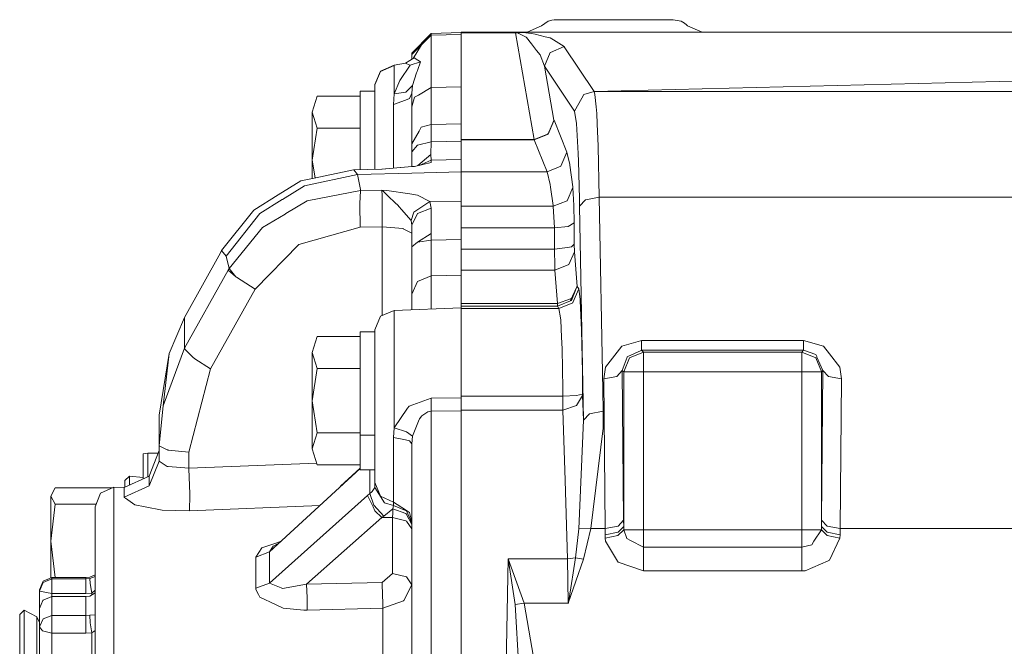
# Model space of a CAD drawing. Units: millimetres. Extents: x 663 to 8435, y -1525 to 1647.
# Drawn here: x 5694 to 5854, y 33 to 135 of the extents above; entities that cross this region are included whole.
import ezdxf

# ---------------------------------------------------------------- set-up
doc = ezdxf.new("R2010")
doc.units = ezdxf.units.MM
doc.layers.add('1', color=7, linetype='Continuous', true_color=0xffffff)

msp = doc.modelspace()

# ---------------------------------------------------------------- linework, layer by layer
at = {"layer": '1', "color": 18, "linetype": 'Continuous', "lineweight": 13}
for p, q in [((5778.829068, 133.992553), (5779.890984, 134.737566)), ((5780.487984, 134.928495), (5779.890984, 134.737566)), ((5780.901402, 134.98944), (5780.487984, 134.928495)), ((5781.161755, 135.000005), (5780.901402, 134.98944)), ((5800.214261, 135.000005), (5781.161755, 135.000005)), ((5801.485509, 134.737194), (5800.214261, 135.000005)), ((5802.032918, 134.434), (5801.485509, 134.737194)), ((5802.360505, 134.175137), (5802.032918, 134.434)), ((5757.786721, 129.565626), (5760.903329, 132.760137)), ((5760.903329, 132.760137), (5765.787095, 132.909447)), ((5760.903329, 132.760137), (5760.903329, 132.49439)), ((5765.787095, 132.983178), (5776.501149, 132.986546)), ((5765.787095, 132.946238), (5765.787095, 132.983178)), ((5765.787095, 132.946238), (5774.61049, 132.946193)), ((5765.787095, 132.889003), (5765.787095, 132.946238)), ((5765.787095, 132.889003), (5774.610966, 132.888988)), ((5765.787095, 124.111354), (5765.787095, 132.889003)), ((5774.61049, 132.946193), (5774.706334, 132.94591)), ((5774.610966, 132.888988), (5774.61049, 132.946193)), ((5774.610966, 132.888988), (5774.981469, 132.851794)), ((5774.610966, 132.888988), (5777.650326, 115.557365)), ((5775.211781, 132.936135), (5774.706334, 132.94591)), ((5775.135487, 132.777601), (5774.981469, 132.851794)), ((5775.135487, 132.777601), (5776.360959, 132.187709)), ((5775.211781, 132.936135), (5775.252312, 132.934749)), ((5775.52411, 132.923171), (5775.252312, 132.934749)), ((5775.779694, 132.898927), (5775.52411, 132.923171)), ((5777.226895, 132.761747), (5775.779694, 132.898927)), ((5776.501149, 132.986546), (5778.829068, 133.992553)), ((5804.87439, 132.986546), (5776.501149, 132.986546)), ((5777.803391, 132.62555), (5777.226895, 132.761747)), ((5802.546948, 133.992568), (5802.360505, 134.175137)), ((5804.87439, 132.986546), (5802.546948, 133.992568)), ((5940.364808, 132.986531), (5804.87439, 132.986546)), ((5759.355515, 130.935892), (5760.903329, 132.49439)), ((5760.903329, 132.49439), (5765.787095, 132.622942)), ((5760.903329, 132.49439), (5760.903329, 123.969406)), ((5776.403874, 132.132828), (5776.360959, 132.187709)), ((5777.228326, 131.069809), (5776.403874, 132.132828)), ((5778.040856, 130.02184), (5777.228326, 131.069809)), ((5779.443234, 132.238314), (5777.803391, 132.62555)), ((5780.232877, 132.051721), (5779.443234, 132.238314)), ((5780.747384, 131.731659), (5780.232877, 132.051721)), ((5782.515019, 130.630985), (5780.747384, 131.731659)), ((5757.786721, 129.356563), (5759.355515, 130.935892)), ((5757.786721, 129.565626), (5757.786721, 129.356563)), ((5759.355515, 130.935892), (5757.974252, 128.690772)), ((5778.603047, 129.296854), (5778.040856, 130.02184)), ((5780.254334, 129.692763), (5779.315442, 127.435371)), ((5780.254334, 129.692763), (5780.268639, 129.698768)), ((5782.515019, 130.630985), (5780.268639, 129.698768)), ((5782.515019, 130.630985), (5782.529801, 130.603373)), ((5787.367314, 123.346657), (5782.529801, 130.603373)), ((5756.754369, 127.928928), (5754.903287, 127.598986)), ((5758.159608, 128.806531), (5756.754369, 127.928928)), ((5756.754369, 127.928928), (5757.444829, 127.632648)), ((5759.197205, 128.137872), (5757.491082, 127.612725)), ((5757.786721, 129.356563), (5757.786721, 128.573655)), ((5758.159608, 128.806531), (5758.77282, 128.411293)), ((5758.709878, 126.774013), (5759.197205, 128.137872)), ((5759.197205, 128.137872), (5758.77282, 128.411293)), ((5778.603047, 129.296854), (5779.315442, 127.435371)), ((5751.787156, 124.461159), (5752.694577, 126.651451)), ((5752.694577, 126.602158), (5751.787156, 124.419332)), ((5754.903287, 127.598986), (5752.694577, 126.651451)), ((5754.903287, 127.546459), (5752.694577, 126.602158)), ((5754.903287, 127.546459), (5754.903287, 127.598986)), ((5754.903287, 122.942999), (5754.903287, 127.546459)), ((5757.491082, 127.612725), (5755.836457, 125.10851)), ((5757.444829, 127.632648), (5757.491082, 127.612725)), ((5757.903069, 124.294713), (5758.542508, 126.359761)), ((5758.644074, 126.597971), (5758.542508, 126.359761)), ((5758.658379, 126.63047), (5758.644074, 126.597971)), ((5758.658856, 126.631483), (5758.658379, 126.631021)), ((5758.658379, 126.631021), (5758.658379, 126.63047)), ((5758.658856, 126.631483), (5758.709878, 126.774013)), ((5779.315442, 127.435371), (5780.848473, 118.695751)), ((5779.315442, 127.435371), (5784.169167, 120.149225)), ((5787.367314, 123.346657), (5905.262917, 126.261905)), ((5787.367314, 123.346657), (5905.262917, 126.261905)), ((5755.836457, 125.10851), (5754.903287, 122.942999)), ((5749.386758, 123.384044), (5749.386758, 117.784038)), ((5751.787156, 123.384044), (5749.386758, 123.384044)), ((5751.787156, 124.461159), (5751.787156, 124.419332)), ((5751.787156, 124.419332), (5751.787156, 120.090991)), ((5756.828755, 123.211816), (5754.903287, 122.942999)), ((5757.903069, 124.294713), (5756.828755, 123.211816)), ((5757.786721, 123.058096), (5757.424325, 122.206882)), ((5757.786721, 123.058096), (5757.903069, 124.294713)), ((5757.786721, 119.038835), (5757.786721, 123.058096)), ((5757.786919, 119.784593), (5757.786721, 123.058096)), ((5758.843869, 122.774571), (5760.903329, 123.969406)), ((5760.903329, 123.969406), (5765.787095, 124.111354)), ((5760.903329, 123.969406), (5760.903329, 118.000135)), ((5765.787095, 124.111354), (5765.787095, 118.112437)), ((5785.691708, 122.870028), (5787.367314, 123.346657)), ((5787.367314, 123.346657), (5901.447743, 123.346806)), ((5787.367314, 123.346657), (5787.501305, 122.834951)), ((5742.430657, 122.576341), (5741.62671, 119.978264)), ((5749.386758, 122.576341), (5742.430657, 122.576341)), ((5754.845113, 122.085616), (5754.786938, 121.220917)), ((5756.732434, 121.948272), (5754.786938, 121.220917)), ((5754.903287, 122.942999), (5754.845113, 122.085616)), ((5756.732434, 121.948272), (5757.424325, 122.206882)), ((5757.787198, 120.831564), (5758.223981, 122.414768)), ((5758.843869, 122.774571), (5758.223981, 122.414768)), ((5784.169167, 120.149225), (5785.355538, 122.269183)), ((5785.355538, 122.269183), (5785.356015, 122.270271)), ((5785.691708, 122.870028), (5785.356015, 122.270271)), ((5787.68298, 120.829836), (5787.501305, 122.834951)), ((5741.62671, 119.978264), (5742.430657, 117.380187)), ((5741.62671, 119.978264), (5741.62671, 112.18404)), ((5751.787156, 112.532251), (5751.787156, 120.090991)), ((5754.786938, 121.220917), (5754.786938, 115.46497)), ((5757.787198, 120.831564), (5757.787198, 114.86239)), ((5784.169167, 120.149225), (5784.488171, 118.143901)), ((5787.779778, 119.763136), (5787.68298, 120.829836)), ((5757.786721, 119.038835), (5757.787198, 119.659938)), ((5757.786721, 119.038835), (5757.786721, 111.149848)), ((5757.786721, 115.719311), (5757.787198, 118.993387)), ((5757.787198, 118.993387), (5757.786947, 111.625688)), ((5779.914826, 116.417237), (5780.826062, 118.598022)), ((5780.212221, 117.206184), (5780.818909, 118.626855)), ((5780.818909, 118.626855), (5780.848473, 118.695751)), ((5780.826062, 118.598022), (5780.855149, 118.667945)), ((5780.848473, 118.695751), (5780.851811, 118.681848)), ((5780.855149, 118.667945), (5780.851811, 118.681848)), ((5780.855149, 118.667945), (5782.923192, 113.486283)), ((5787.852734, 118.085817), (5787.779778, 119.763136)), ((5742.430657, 117.380187), (5741.62671, 112.18404)), ((5749.386758, 117.380187), (5742.430657, 117.380187)), ((5749.386758, 110.64715), (5749.386758, 117.784038)), ((5758.952111, 116.91194), (5757.787198, 114.86239)), ((5759.304971, 117.532581), (5758.952111, 116.91194)), ((5759.304971, 117.532581), (5760.903329, 118.000135)), ((5760.903329, 118.000135), (5760.892838, 116.159305)), ((5760.903329, 118.000135), (5765.787095, 118.112437)), ((5765.787095, 118.112437), (5765.787095, 117.97633)), ((5765.787095, 117.753372), (5765.787095, 117.97633)), ((5765.787095, 117.121793), (5765.787095, 117.753372)), ((5765.787095, 117.121793), (5765.787095, 115.266219)), ((5780.576752, 118.00137), (5779.835423, 116.384241)), ((5784.489602, 118.132412), (5784.488171, 118.143901)), ((5784.769505, 113.287047), (5784.489602, 118.132412)), ((5787.852734, 118.085817), (5788.009614, 114.499092)), ((5754.786938, 112.621099), (5754.786938, 115.46497)), ((5757.786721, 115.719311), (5757.786721, 111.149848)), ((5757.787198, 115.188919), (5757.787115, 116.555976)), ((5757.787198, 115.188919), (5757.787144, 113.1189)), ((5758.693188, 114.660442), (5760.898083, 115.149572)), ((5760.898083, 115.149572), (5760.889977, 113.113493)), ((5760.892838, 116.159305), (5760.898083, 115.149572)), ((5760.898083, 115.149572), (5765.787095, 115.266219)), ((5777.650326, 115.557365), (5765.787095, 115.557365)), ((5765.787095, 115.480125), (5777.657002, 115.480125)), ((5765.787095, 115.266219), (5765.787095, 112.333991)), ((5777.650326, 115.557365), (5779.803246, 116.442658)), ((5777.650326, 115.557365), (5777.653664, 115.518741)), ((5777.653664, 115.518741), (5779.819459, 116.377607)), ((5777.657002, 115.480125), (5777.653664, 115.518741)), ((5777.657002, 115.480125), (5779.819459, 116.377607)), ((5777.657002, 115.480125), (5779.725522, 110.298462)), ((5779.803246, 116.442658), (5779.875926, 116.472593)), ((5779.914826, 116.417237), (5779.819459, 116.377607)), ((5757.787198, 113.532104), (5757.786885, 111.149861)), ((5757.787198, 114.86239), (5757.787198, 113.532104)), ((5757.787198, 113.532104), (5758.693188, 114.660442)), ((5781.983346, 111.235574), (5782.923192, 113.486283)), ((5782.923192, 113.486283), (5783.407182, 111.503012)), ((5788.011998, 114.443123), (5788.009614, 114.499092)), ((5788.011998, 114.443123), (5788.206071, 106.200807)), ((5741.62671, 109.233091), (5741.62671, 112.18404)), ((5742.069162, 109.324338), (5741.62671, 112.18404)), ((5751.787156, 110.716499), (5751.787156, 112.532251)), ((5754.786938, 112.621099), (5754.786938, 110.907017)), ((5760.889977, 113.113493), (5758.781117, 111.318891)), ((5760.903329, 112.207636), (5758.957705, 111.359911)), ((5760.889977, 113.113493), (5760.903329, 112.207636)), ((5760.903329, 112.207636), (5765.787095, 112.327613)), ((5760.903329, 112.207636), (5760.903329, 111.811869)), ((5765.787095, 112.333991), (5765.787095, 112.327613)), ((5765.787095, 112.327613), (5765.787095, 110.297911)), ((5784.769505, 113.287047), (5784.805745, 112.053715)), ((5784.985036, 105.914049), (5784.805745, 112.053715)), ((5748.336285, 110.616773), (5741.930455, 109.295733)), ((5748.363942, 110.6176), (5748.336285, 110.616773)), ((5752.917737, 110.749163), (5748.363942, 110.6176)), ((5748.972863, 109.858714), (5748.363942, 110.6176)), ((5757.787021, 111.149366), (5752.917737, 110.749163)), ((5752.919167, 110.749528), (5752.917737, 110.749163)), ((5752.977818, 110.76057), (5752.919167, 110.749528)), ((5757.787021, 111.149872), (5752.977818, 110.76057)), ((5765.787095, 110.297911), (5757.787064, 110.088946)), ((5758.19537, 111.182928), (5757.787092, 111.149878)), ((5758.19537, 111.182928), (5757.787092, 111.149372)), ((5758.195847, 111.182936), (5758.19537, 111.182928)), ((5760.903329, 111.811869), (5758.195847, 111.182936)), ((5779.725522, 110.298462), (5765.787095, 110.297911)), ((5765.787095, 110.297911), (5765.787095, 105.571255)), ((5779.725522, 110.298462), (5781.983346, 111.235574)), ((5779.725522, 110.298462), (5780.208558, 108.260825)), ((5783.435792, 111.384787), (5783.407182, 111.503012)), ((5783.910722, 107.895486), (5783.435792, 111.384787)), ((5736.105889, 106.572293), (5739.79041, 108.854383)), ((5739.79041, 108.854383), (5741.930455, 109.295733)), ((5748.972863, 109.858714), (5740.335912, 108.023919)), ((5757.78697, 110.088943), (5748.972863, 109.858714)), ((5748.972863, 109.858714), (5749.428719, 107.430384)), ((5757.787064, 110.088946), (5757.787008, 110.088944)), ((5736.804456, 105.831236), (5740.335912, 108.023919)), ((5740.799397, 105.584726), (5749.428242, 107.268795)), ((5749.344319, 105.182759), (5749.423951, 107.242338)), ((5749.428242, 107.268795), (5749.423951, 107.242338)), ((5749.428719, 107.430384), (5749.428242, 107.268795)), ((5749.428242, 107.268795), (5752.91726, 107.330419)), ((5752.91726, 107.330419), (5752.970666, 106.469139)), ((5752.91726, 107.330419), (5752.922505, 107.328109)), ((5753.740281, 107.263424), (5752.91726, 107.330419)), ((5753.000706, 107.291743), (5752.922505, 107.328109)), ((5753.966302, 106.36238), (5753.000706, 107.291743)), ((5753.740281, 107.263424), (5757.457227, 106.717415)), ((5780.307263, 107.844606), (5780.208558, 108.260825)), ((5780.307263, 107.844606), (5780.713052, 104.843974)), ((5782.98375, 105.627082), (5783.928841, 107.764073)), ((5783.928841, 107.764073), (5783.910722, 107.895486)), ((5783.928841, 107.764073), (5784.072369, 104.834549)), ((5732.113332, 104.099654), (5736.0892, 106.561907)), ((5736.737698, 105.789647), (5733.139008, 103.555374)), ((5736.105889, 106.572293), (5736.0892, 106.561907)), ((5736.804456, 105.831236), (5736.737698, 105.789647)), ((5737.323731, 103.517346), (5740.799397, 105.584726)), ((5752.970666, 106.469139), (5752.98354, 106.267929)), ((5752.986401, 104.989119), (5752.98354, 106.267929)), ((5755.094498, 105.275914), (5753.966302, 106.36238)), ((5757.786775, 106.669006), (5757.457227, 106.717415)), ((5758.676022, 106.538378), (5757.786807, 106.669001)), ((5760.726899, 105.467021), (5758.088082, 103.77048)), ((5758.676022, 106.538378), (5760.726899, 105.467021)), ((5765.787095, 105.571255), (5760.726899, 105.467021)), ((5760.726899, 105.467021), (5760.893792, 104.396403)), ((5765.787095, 104.71189), (5765.787095, 105.571255)), ((5780.730695, 104.711898), (5782.978982, 105.615713)), ((5782.978982, 105.615713), (5782.98375, 105.627082)), ((5784.985036, 105.914049), (5785.007924, 104.719497)), ((5785.007924, 104.719497), (5785.968274, 105.745547)), ((5785.968274, 105.745547), (5786.020249, 105.756126)), ((5786.020249, 105.756126), (5788.206071, 106.200807)), ((5788.206071, 106.200807), (5901.286572, 106.200717)), ((5788.206071, 106.200807), (5788.778275, 74.815772)), ((5726.917237, 97.545624), (5732.113332, 104.099654)), ((5749.344319, 105.182759), (5749.34575, 105.078064)), ((5749.34575, 105.077945), (5749.34575, 105.078064)), ((5749.34575, 105.077945), (5749.385804, 101.335935)), ((5752.986401, 104.989119), (5752.986401, 104.986809)), ((5752.992123, 102.898248), (5752.986401, 104.986809)), ((5755.495518, 104.889832), (5755.094498, 105.275914)), ((5755.495518, 104.889832), (5755.711049, 104.643285)), ((5756.103486, 104.19406), (5755.711049, 104.643285)), ((5757.679433, 102.389671), (5756.103486, 104.19406)), ((5758.693188, 103.571333), (5760.893792, 104.396403)), ((5760.893792, 104.396403), (5760.895222, 100.272357)), ((5780.730695, 104.711898), (5765.787095, 104.71189)), ((5765.787095, 104.71189), (5765.787095, 101.211041)), ((5780.713052, 104.843974), (5780.730695, 104.711898)), ((5780.730695, 104.711898), (5780.921429, 101.211034)), ((5784.119576, 102.022812), (5784.072369, 104.834549)), ((5785.007924, 104.719497), (5785.641164, 69.997601)), ((5727.656811, 96.623927), (5733.139008, 103.555374)), ((5737.212151, 103.451148), (5733.56244, 101.280324)), ((5737.212151, 103.451148), (5737.323731, 103.517346)), ((5752.992123, 102.898248), (5752.962559, 101.435468)), ((5757.679433, 102.389671), (5758.088082, 103.77048)), ((5757.787198, 101.667717), (5757.679433, 102.389671)), ((5757.787198, 101.667717), (5758.693188, 103.571333)), ((5728.112668, 94.633222), (5733.56244, 101.280324)), ((5739.459962, 98.536894), (5749.385804, 101.335935)), ((5749.385804, 101.335935), (5752.961606, 101.400599)), ((5752.961606, 101.400599), (5752.962559, 101.435468)), ((5752.961606, 101.400599), (5756.367654, 101.083145)), ((5752.961606, 86.975103), (5752.961606, 101.400599)), ((5756.375283, 101.079047), (5756.367654, 101.083145)), ((5757.786721, 100.348063), (5756.375283, 101.079047)), ((5757.786721, 100.348063), (5757.787198, 101.667717)), ((5757.787198, 101.667717), (5757.787198, 98.160975)), ((5765.787095, 101.211041), (5780.921429, 101.211034)), ((5765.787095, 101.211041), (5765.787095, 99.324204)), ((5780.921429, 101.211034), (5783.145875, 101.458155)), ((5780.921429, 101.211034), (5780.953377, 97.734943)), ((5783.145875, 101.458155), (5784.119576, 102.022812)), ((5784.119576, 102.022812), (5784.151524, 98.546617)), ((5757.786721, 100.348063), (5757.786721, 92.817001)), ((5757.786721, 92.817001), (5757.786721, 100.348063)), ((5760.895222, 100.272357), (5758.693665, 98.913424)), ((5760.895222, 100.272357), (5758.693734, 98.913325)), ((5760.899514, 99.239409), (5758.693967, 98.913468)), ((5760.899514, 99.239409), (5760.893315, 95.752656)), ((5760.895222, 100.272357), (5760.899514, 99.239409)), ((5765.787095, 99.324204), (5760.899514, 99.239409)), ((5765.787095, 99.324204), (5765.787095, 98.98138)), ((5726.917237, 97.545624), (5726.703137, 97.159125)), ((5726.917237, 97.545624), (5727.656811, 96.623927)), ((5732.332677, 91.248214), (5739.459962, 98.536894)), ((5757.787198, 98.160975), (5757.786721, 92.817001)), ((5758.693641, 98.913262), (5757.787198, 98.160975)), ((5758.693665, 98.913282), (5758.693665, 98.913424)), ((5765.787095, 98.98138), (5765.787095, 95.711917)), ((5780.953377, 97.734943), (5765.787095, 97.735085)), ((5780.953377, 97.734943), (5783.032864, 98.046802)), ((5780.953377, 97.734943), (5780.977696, 94.926827)), ((5783.032864, 98.046802), (5783.675164, 98.143131)), ((5783.675164, 98.143131), (5784.151524, 98.546617)), ((5784.151524, 98.546617), (5784.188718, 97.335212)), ((5720.907658, 86.681411), (5726.703137, 97.159125)), ((5728.112668, 94.633222), (5727.656811, 96.623927)), ((5783.237427, 95.252037), (5784.188718, 97.335212)), ((5784.188718, 97.335212), (5784.609288, 91.721363)), ((5720.907658, 81.71282), (5727.954358, 94.348751)), ((5727.954358, 94.348751), (5728.112668, 94.633222)), ((5727.954358, 94.348751), (5729.178298, 93.327005)), ((5728.112668, 94.633222), (5728.114098, 94.593219)), ((5729.221314, 93.275823), (5728.114098, 94.593219)), ((5760.893315, 95.752656), (5760.903329, 93.41377)), ((5765.787095, 95.711917), (5765.787095, 94.495945)), ((5765.787095, 94.495945), (5765.787095, 93.844704)), ((5780.990571, 94.369859), (5765.787095, 94.369911)), ((5780.977696, 94.926827), (5780.990571, 94.369859)), ((5783.237427, 95.252037), (5780.990571, 94.369859)), ((5780.990571, 94.369859), (5781.409234, 88.910282)), ((5729.304761, 93.221433), (5729.221314, 93.275823)), ((5729.331464, 93.204066), (5729.304761, 93.221433)), ((5732.332677, 91.248214), (5729.331464, 93.204066)), ((5757.786721, 92.817001), (5757.786721, 90.470999)), ((5758.684605, 92.515349), (5760.903329, 93.41377)), ((5760.903329, 93.41377), (5765.787095, 93.509682)), ((5760.903329, 93.41377), (5760.903329, 88.061026)), ((5765.787095, 93.509682), (5765.787095, 93.844704)), ((5765.787095, 93.509682), (5765.787095, 88.910364)), ((5725.126714, 78.327417), (5732.332677, 91.248214)), ((5758.684605, 92.515349), (5757.787198, 90.472085)), ((5784.571618, 91.631576), (5783.550709, 89.440331)), ((5783.678979, 89.449242), (5784.571618, 91.629133)), ((5783.929795, 89.07257), (5784.862489, 91.32389)), ((5784.609288, 91.721363), (5784.571618, 91.629133)), ((5784.600228, 91.698512), (5784.571618, 91.631576)), ((5784.600228, 91.698512), (5784.571618, 91.629133)), ((5784.600228, 91.698512), (5784.609288, 91.721363)), ((5784.609288, 91.721363), (5784.862489, 91.32389)), ((5784.862489, 91.32389), (5785.088986, 89.623958)), ((5757.787091, 90.471842), (5757.786721, 90.470999)), ((5757.786721, 90.470999), (5757.786721, 87.933891)), ((5781.409234, 88.910282), (5783.509701, 89.701623)), ((5783.655614, 89.756601), (5783.509701, 89.701623)), ((5783.733416, 89.832487), (5783.655614, 89.756601)), ((5785.122365, 89.372642), (5785.088986, 89.623958)), ((5765.787095, 88.260248), (5754.903287, 87.816268)), ((5765.787095, 88.910364), (5765.787095, 88.505015)), ((5781.409234, 88.910282), (5765.787095, 88.910364)), ((5781.413525, 88.505022), (5765.787095, 88.505015)), ((5765.787095, 88.260248), (5765.787095, 88.505015)), ((5765.787095, 88.260248), (5765.787095, 88.09676)), ((5781.664342, 88.128284), (5765.787095, 88.128321)), ((5765.787095, 88.09676), (5765.787095, 87.990813)), ((5765.787095, 87.990813), (5765.787095, 85.234292)), ((5781.409234, 88.910282), (5781.411141, 88.709824)), ((5781.411141, 88.709824), (5781.413525, 88.505022)), ((5783.550233, 89.395553), (5781.413525, 88.505022)), ((5781.413525, 88.505022), (5781.664342, 88.128284)), ((5781.664342, 88.128284), (5783.922642, 89.069456)), ((5781.664342, 88.128284), (5781.889409, 86.609848)), ((5783.678979, 89.449242), (5783.550233, 89.395553)), ((5783.922642, 89.069456), (5783.929795, 89.07257)), ((5785.122365, 89.372642), (5785.279244, 85.853674)), ((5718.374699, 80.844082), (5720.907182, 86.680859)), ((5720.907182, 86.680859), (5720.907658, 86.681411)), ((5720.907658, 86.681411), (5720.907658, 81.71282)), ((5751.787156, 84.667951), (5752.684563, 86.855084)), ((5754.903287, 87.816268), (5752.684563, 86.855084)), ((5754.903287, 87.816268), (5754.903287, 87.712206)), ((5754.903287, 85.162021), (5754.903287, 87.712206)), ((5781.947583, 86.218491), (5781.889409, 86.609848)), ((5754.903287, 85.162021), (5754.903287, 80.072597)), ((5765.787095, 82.959235), (5765.787095, 85.234292)), ((5781.947583, 86.218491), (5782.077283, 83.491832)), ((5785.334557, 84.618963), (5785.279244, 85.853674)), ((5742.430657, 83.557375), (5741.62671, 80.959298)), ((5749.386758, 83.557375), (5742.430657, 83.557375)), ((5749.386758, 84.36507), (5749.386758, 78.765064)), ((5751.787156, 84.36507), (5749.386758, 84.36507)), ((5751.787156, 82.553998), (5751.787156, 84.667951)), ((5782.077283, 83.491832), (5782.077283, 83.490476)), ((5782.168359, 81.573926), (5782.077283, 83.490476)), ((5785.462826, 77.852584), (5785.334557, 84.618963)), ((5717.429131, 72.304256), (5720.907658, 81.71282)), ((5720.907658, 81.71282), (5720.910519, 81.655577)), ((5720.910519, 81.655577), (5720.980614, 81.454046)), ((5751.787156, 78.500561), (5751.787156, 82.553998)), ((5765.787095, 82.959235), (5765.787095, 80.212653)), ((5782.168359, 81.573926), (5782.283276, 75.094968)), ((5791.854829, 82.035169), (5790.728539, 80.574311)), ((5791.854829, 82.035169), (5794.89848, 82.90194)), ((5794.89848, 82.90194), (5795.080632, 82.953788)), ((5795.080632, 82.953788), (5795.080632, 82.525477)), ((5821.366757, 82.953788), (5795.080632, 82.953788)), ((5795.080632, 81.342615), (5795.080632, 82.525477)), ((5821.366757, 82.953788), (5824.604958, 82.027547)), ((5821.366757, 82.953788), (5821.366757, 81.342623)), ((5824.604958, 82.027547), (5825.588197, 80.745958)), ((5716.786832, 70.795625), (5718.374699, 80.844082)), ((5718.374699, 80.844082), (5717.429131, 72.304256)), ((5720.980614, 81.454046), (5722.254246, 80.227546)), ((5722.254246, 80.227546), (5722.254723, 80.226943)), ((5722.558945, 79.933792), (5722.254723, 80.226943)), ((5725.126714, 78.327417), (5722.558945, 79.933792)), ((5741.62671, 80.959298), (5742.430657, 78.361221)), ((5741.62671, 80.959298), (5741.62671, 73.165067)), ((5754.903287, 80.072597), (5754.903287, 77.271827)), ((5765.787095, 80.212653), (5765.787095, 73.647924)), ((5789.219826, 78.617252), (5790.728539, 80.574311)), ((5791.938275, 78.086101), (5792.711705, 80.201097)), ((5793.117017, 80.128059), (5792.169064, 77.855371)), ((5792.711705, 80.201097), (5792.745084, 80.292679)), ((5792.861432, 80.344923), (5792.745084, 80.292679)), ((5792.861432, 80.344923), (5795.004815, 81.308581)), ((5795.368165, 81.054881), (5793.117017, 80.128059)), ((5795.004815, 81.308581), (5795.080632, 81.342615)), ((5795.080632, 81.342615), (5821.366757, 81.342623)), ((5795.080632, 81.342615), (5795.368165, 81.054881)), ((5795.368165, 81.054881), (5795.368165, 77.855371)), ((5821.079224, 81.054881), (5795.368165, 81.054881)), ((5821.366757, 81.342623), (5821.079224, 81.054881)), ((5821.079224, 81.054881), (5823.34134, 80.117419)), ((5821.079224, 81.054881), (5821.079224, 80.098279)), ((5821.079224, 80.098279), (5821.079224, 77.855371)), ((5821.366757, 81.342623), (5823.341817, 80.639169)), ((5823.34134, 80.117419), (5824.257344, 77.907145)), ((5823.341817, 80.639169), (5823.487729, 80.319747)), ((5823.518723, 80.25232), (5823.487729, 80.319747)), ((5823.518723, 80.25232), (5824.509114, 78.086101)), ((5827.230901, 78.605913), (5825.588197, 80.745958)), ((5721.612424, 64.826138), (5725.126714, 78.327417)), ((5742.430657, 78.361221), (5741.62671, 73.165067)), ((5749.386758, 78.361221), (5742.430657, 78.361221)), ((5749.386758, 67.565069), (5749.386758, 78.765064)), ((5751.787156, 78.500561), (5751.787156, 75.53301)), ((5788.938493, 76.697715), (5789.219826, 78.617252)), ((5827.230901, 78.605913), (5827.508897, 76.697715)), ((5754.903287, 77.271827), (5754.903287, 73.515326)), ((5785.462826, 77.852584), (5785.488099, 74.219532)), ((5788.938493, 76.697715), (5791.043252, 77.111878)), ((5791.043252, 77.111878), (5791.938275, 78.086101)), ((5791.938275, 78.086101), (5792.169064, 77.855371)), ((5791.938275, 78.086101), (5792.159528, 53.787921)), ((5792.169064, 77.855371), (5792.169064, 52.755706)), ((5792.169064, 77.855371), (5793.757886, 77.855371)), ((5795.368165, 77.855371), (5793.757886, 77.855371)), ((5795.368165, 77.855371), (5795.368165, 52.200001)), ((5821.079224, 77.855371), (5795.368165, 77.855371)), ((5821.079224, 77.855371), (5821.079224, 52.200001)), ((5824.278802, 77.855371), (5821.079224, 77.855371)), ((5824.257344, 77.907145), (5824.278802, 77.855371)), ((5824.509114, 78.086101), (5824.278802, 77.855371)), ((5824.278802, 52.755702), (5824.278802, 77.855371)), ((5824.509114, 78.086101), (5824.287862, 53.787921)), ((5825.404137, 77.111878), (5824.509114, 78.086101)), ((5827.508897, 76.697715), (5825.404137, 77.111878)), ((5751.787156, 75.53301), (5751.787156, 73.278069)), ((5789.161175, 52.39965), (5788.938493, 76.697715)), ((5827.508897, 76.697715), (5827.286214, 52.399546)), ((5754.903287, 73.515326), (5754.903287, 68.748981)), ((5760.903329, 73.595442), (5757.333726, 72.270915)), ((5765.787095, 73.647924), (5760.903329, 73.595442)), ((5760.903329, 73.595442), (5760.903329, 71.46816)), ((5782.289952, 73.904619), (5765.787095, 73.904604)), ((5765.787095, 73.647924), (5765.787095, 71.645811)), ((5782.283276, 75.094968), (5782.289952, 73.904619)), ((5784.507245, 74.000008), (5782.289952, 73.904619)), ((5782.289952, 73.904619), (5782.29329, 71.644552)), ((5784.507245, 74.000008), (5784.530133, 74.005187)), ((5784.528702, 72.361305), (5785.491437, 74.025787)), ((5784.530133, 74.005187), (5785.488099, 74.219532)), ((5785.488099, 74.219532), (5785.491437, 74.025787)), ((5785.491437, 74.025787), (5785.641164, 69.997601)), ((5788.778275, 74.815772), (5788.83931, 71.478546)), ((5716.786832, 65.878771), (5717.429131, 72.304256)), ((5741.62671, 65.370835), (5741.62671, 73.165067)), ((5742.430657, 67.968912), (5741.62671, 73.165067)), ((5751.787156, 67.879148), (5751.787156, 73.278069)), ((5754.903287, 68.748981), (5757.101029, 71.933843)), ((5757.333726, 72.270915), (5757.101029, 71.933843)), ((5782.29329, 71.644552), (5784.528702, 72.361305)), ((5716.786832, 70.795625), (5716.786832, 65.878771)), ((5759.399384, 70.678852), (5759.033173, 70.21977)), ((5760.368317, 71.369901), (5759.399384, 70.678852)), ((5760.368317, 71.369901), (5760.581464, 71.431883)), ((5760.903329, 71.46816), (5760.581464, 71.431883)), ((5760.903329, 71.46816), (5765.787095, 71.532771)), ((5760.903329, 71.46816), (5760.903329, 57.001531)), ((5765.787095, 71.645811), (5782.29329, 71.644552)), ((5765.787095, 71.645811), (5765.787095, 71.532771)), ((5765.787095, 71.532771), (5765.787095, 36.1173)), ((5782.29329, 71.644552), (5782.693833, 60.23258)), ((5785.641164, 69.997601), (5786.601514, 71.02403)), ((5786.601514, 71.02403), (5788.83931, 71.478546)), ((5788.83931, 71.478546), (5788.821191, 68.678521)), ((5754.903287, 68.748981), (5754.786938, 67.215048)), ((5754.903287, 68.748981), (5756.89885, 68.090774)), ((5757.903069, 67.396961), (5758.777112, 69.580182)), ((5758.777112, 69.580182), (5758.981198, 70.089802)), ((5759.033173, 70.21977), (5758.981198, 70.089802)), ((5785.641164, 69.997601), (5784.882039, 52.370816)), ((5742.430657, 67.968912), (5741.62671, 65.370835)), ((5749.386758, 67.968912), (5742.430657, 67.968912)), ((5749.386758, 61.965071), (5749.386758, 67.565069)), ((5751.787156, 67.565069), (5749.386758, 67.565069)), ((5751.787156, 61.481804), (5751.787156, 67.879148)), ((5754.786938, 67.215048), (5754.786938, 66.738367)), ((5754.786938, 67.215048), (5756.744355, 66.799313)), ((5756.89885, 68.090774), (5757.903069, 67.396961)), ((5757.786721, 66.171177), (5757.903069, 67.396961)), ((5786.836118, 52.399669), (5788.821191, 68.678521)), ((5716.786832, 65.878727), (5716.786832, 65.878771)), ((5716.786832, 65.878727), (5716.790169, 65.839909)), ((5716.786832, 63.360296), (5716.786832, 65.878727)), ((5718.064755, 65.175585), (5716.790169, 65.839909)), ((5754.786938, 60.264938), (5754.786938, 66.738367)), ((5756.744355, 66.799313), (5757.424325, 66.654913)), ((5757.424325, 66.654913), (5757.786721, 66.171177)), ((5757.786721, 66.171177), (5757.786721, 54.995298)), ((5714.930981, 64.635813), (5714.187115, 64.536959)), ((5714.187115, 60.496657), (5714.187115, 64.536959)), ((5716.630435, 64.664808), (5714.930981, 64.635813)), ((5714.930981, 64.635813), (5714.930981, 60.838838)), ((5715.139359, 60.934827), (5716.786832, 65.056041)), ((5718.064755, 65.175585), (5718.191117, 65.163106)), ((5718.191117, 65.163106), (5718.238801, 65.158382)), ((5718.238801, 65.158382), (5721.612424, 64.825676)), ((5721.612424, 64.825676), (5721.612424, 64.826138)), ((5721.612424, 62.201925), (5721.612424, 64.825676)), ((5741.62671, 65.370835), (5742.430657, 62.772758)), ((5715.139359, 59.3202), (5716.786832, 63.360296)), ((5716.786832, 63.360296), (5716.790169, 63.323162)), ((5718.094796, 62.508225), (5716.790169, 63.323162)), ((5718.094796, 62.508225), (5718.231648, 62.496334)), ((5718.244046, 62.495254), (5718.231648, 62.496334)), ((5718.244046, 62.495254), (5721.612424, 62.201925)), ((5721.612424, 62.201925), (5742.351388, 63.028927)), ((5749.386758, 62.772758), (5742.430657, 62.772758)), ((5715.139359, 60.934693), (5711.101025, 59.077043)), ((5711.984128, 60.90907), (5711.186856, 60.195178)), ((5711.984128, 60.90907), (5711.984128, 59.483274)), ((5714.187115, 60.720652), (5711.984128, 60.90907)), ((5715.139359, 60.93473), (5715.139359, 60.934827)), ((5715.139359, 60.93473), (5715.139359, 59.3202)), ((5715.139359, 60.934693), (5715.139359, 59.3202)), ((5721.616238, 62.122568), (5721.612424, 62.201925)), ((5721.75166, 58.037359), (5721.616238, 62.122568)), ((5734.673947, 48.632521), (5749.386758, 62.172826)), ((5746.22654, 59.264455), (5749.386758, 62.230064)), ((5751.787156, 61.965071), (5749.386758, 61.965071)), ((5750.965089, 61.965071), (5750.965089, 58.078766)), ((5751.787156, 59.872232), (5751.787156, 61.481804)), ((5709.419698, 59.147958), (5707.265824, 58.155157)), ((5709.419698, 57.360537), (5709.419698, 59.147958)), ((5711.101025, 59.077043), (5709.419698, 59.147958)), ((5715.139359, 59.320137), (5711.101025, 57.499029)), ((5711.186856, 59.116526), (5711.186856, 60.195178)), ((5715.139359, 59.320137), (5715.139359, 59.3202)), ((5752.684563, 57.656784), (5751.787156, 59.872232)), ((5751.787156, 59.086226), (5751.787156, 59.872232)), ((5754.786938, 58.708612), (5754.786938, 60.264938)), ((5783.038586, 47.479823), (5782.693833, 60.23258)), ((5699.888676, 59.019219), (5699.186772, 57.68789)), ((5699.186772, 57.68789), (5699.186772, 50.339948)), ((5699.888676, 56.35656), (5699.186772, 57.68789)), ((5709.1404, 59.019219), (5699.888676, 59.019219)), ((5706.387013, 55.95278), (5707.265824, 58.155157)), ((5711.101025, 59.077043), (5711.101025, 57.499029)), ((5721.716851, 55.28241), (5721.749753, 57.885367)), ((5721.749753, 57.885367), (5721.751183, 58.018457)), ((5721.75166, 58.037359), (5721.751183, 58.018457)), ((5734.673947, 43.571796), (5750.605553, 57.764184)), ((5750.965089, 58.078766), (5750.605553, 57.764184)), ((5750.605553, 57.764184), (5751.488656, 55.91318)), ((5751.296967, 58.388926), (5750.965089, 58.078766)), ((5750.965089, 58.078766), (5751.610726, 56.213681)), ((5751.296967, 58.388926), (5751.330823, 58.424555)), ((5751.330823, 58.424555), (5751.463383, 58.571067)), ((5751.463383, 58.571067), (5751.787156, 59.086226)), ((5751.787156, 59.086226), (5753.332585, 56.5896)), ((5754.786938, 56.688312), (5752.684563, 57.656784)), ((5754.786938, 56.688312), (5754.786938, 58.708612)), ((5699.888676, 56.35656), (5699.186772, 50.339948)), ((5706.548133, 56.35656), (5699.888676, 56.35656)), ((5706.387013, 54.120969), (5706.387013, 55.95278)), ((5709.419698, 57.360537), (5709.419698, 57.240088)), ((5709.419698, 57.240088), (5709.419698, 51.002502)), ((5711.101025, 57.499029), (5711.103886, 57.44689)), ((5711.287946, 57.319742), (5711.103886, 57.44689)), ((5712.81001, 56.266144), (5711.287946, 57.319742)), ((5712.81001, 56.266144), (5714.487046, 55.937596)), ((5714.487046, 55.937596), (5717.285603, 55.389393)), ((5721.716851, 55.28241), (5742.829189, 56.137849)), ((5753.257722, 54.429259), (5751.610726, 56.213681)), ((5753.332585, 56.5896), (5754.786938, 56.175224)), ((5754.732102, 55.882901), (5754.786938, 56.175224)), ((5754.786938, 56.688312), (5756.752938, 55.430308)), ((5754.786938, 56.175224), (5754.786938, 56.688312)), ((5754.786938, 56.175224), (5756.780595, 55.320721)), ((5760.903329, 36.058426), (5760.903329, 57.001531)), ((5717.285603, 55.389393), (5721.716851, 55.28241)), ((5751.488656, 55.91318), (5751.786202, 55.28998)), ((5751.786202, 55.28998), (5752.900094, 54.227307)), ((5752.900094, 54.227307), (5753.257722, 54.429259)), ((5753.257722, 54.429259), (5754.679173, 55.600658)), ((5754.67059, 54.182667), (5754.674882, 54.892007)), ((5754.674882, 54.892007), (5754.679173, 55.600658)), ((5754.679173, 55.600658), (5754.732102, 55.882901)), ((5754.679173, 55.600658), (5756.785363, 54.845523)), ((5757.407159, 55.011809), (5756.752938, 55.430308)), ((5756.919354, 55.261195), (5756.780595, 55.320721)), ((5756.788701, 54.844342), (5756.785363, 54.845523)), ((5756.882161, 54.810781), (5756.788701, 54.844342)), ((5757.758588, 53.049248), (5756.882161, 54.810781)), ((5757.759064, 53.328469), (5756.919354, 55.261195)), ((5757.786721, 53.504284), (5757.407159, 55.011809)), ((5757.786721, 54.995298), (5757.786721, 34.590859)), ((5706.387013, 52.535493), (5706.387013, 54.120969)), ((5740.703076, 43.367941), (5752.900094, 54.227307)), ((5752.900094, 54.227307), (5754.67059, 54.182667)), ((5754.67059, 54.182667), (5756.783456, 53.644158)), ((5754.67059, 45.123637), (5754.67059, 54.182667)), ((5756.783456, 53.644158), (5756.889313, 53.617142)), ((5756.889313, 53.617142), (5757.758588, 52.370731)), ((5757.758588, 53.049248), (5757.758606, 53.049038)), ((5757.758588, 53.049248), (5757.758588, 53.048924)), ((5757.758588, 53.048924), (5757.786721, 52.992191)), ((5757.758588, 53.048924), (5757.785767, 52.746434)), ((5757.758611, 53.048992), (5757.785767, 52.746434)), ((5757.786721, 53.264387), (5757.759064, 53.328469)), ((5789.161175, 52.39965), (5791.264981, 52.813698)), ((5791.264981, 52.813698), (5792.159528, 53.787921)), ((5792.169064, 52.755706), (5791.273564, 51.797517)), ((5792.159528, 53.787921), (5792.169064, 52.755706)), ((5792.169064, 52.755706), (5792.174786, 52.200001)), ((5824.278802, 52.755702), (5824.272603, 52.200001)), ((5824.287862, 53.787921), (5824.278802, 52.755702)), ((5825.173825, 51.797513), (5824.278802, 52.755702)), ((5825.182885, 52.813698), (5824.287862, 53.787921)), ((5827.286214, 52.399546), (5825.182885, 52.813698)), ((5706.387013, 52.535493), (5706.387013, 48.132051)), ((5757.786721, 52.330349), (5757.758588, 52.370731)), ((5784.882039, 52.370816), (5784.336537, 47.65138)), ((5784.882039, 52.370816), (5786.836118, 52.399669)), ((5786.836118, 52.399669), (5785.634011, 47.423214)), ((5786.836118, 52.399669), (5789.161175, 52.39965)), ((5789.161175, 52.39965), (5789.168328, 51.390335)), ((5791.273564, 51.797517), (5789.168328, 51.390335)), ((5789.168328, 51.390335), (5789.180726, 50.847039)), ((5789.180726, 50.847039), (5791.240662, 51.269129)), ((5791.240662, 51.269129), (5792.174786, 52.200001)), ((5792.174786, 52.200001), (5793.707341, 52.200001)), ((5792.174786, 52.200001), (5792.648286, 50.775822)), ((5795.368165, 52.200001), (5793.707341, 52.200001)), ((5795.368165, 52.200001), (5795.368165, 49.395371)), ((5821.079224, 52.200001), (5795.368165, 52.200001)), ((5821.079224, 52.200001), (5821.079224, 49.395371)), ((5824.272603, 52.200001), (5821.079224, 52.200001)), ((5824.272603, 52.200001), (5823.049515, 50.345659)), ((5824.272603, 52.200001), (5825.199574, 51.272307)), ((5825.173825, 51.797513), (5827.279061, 51.390339)), ((5825.199574, 51.272307), (5827.266663, 50.847042)), ((5827.279061, 51.390339), (5827.266663, 50.847042)), ((5827.286214, 52.399546), (5827.279061, 51.390339)), ((5903.811902, 52.399151), (5827.286214, 52.399546)), ((5699.873712, 44.451609), (5699.186772, 50.339948)), ((5699.186772, 44.385276), (5699.186772, 50.339948)), ((5709.419698, 51.002502), (5709.419698, 40.78038)), ((5735.68818, 50.060589), (5733.449429, 49.266916)), ((5735.302418, 49.555376), (5734.673947, 48.632521)), ((5735.302418, 49.555376), (5736.200332, 50.037264)), ((5736.562552, 50.370618), (5735.68818, 50.060589)), ((5789.180726, 50.847039), (5789.222687, 50.336778)), ((5789.222687, 50.336778), (5791.139096, 47.117375)), ((5792.648286, 50.775822), (5793.293923, 50.448146)), ((5793.293923, 50.448146), (5795.368165, 49.395371)), ((5822.682351, 49.788732), (5821.079224, 49.395371)), ((5822.682351, 49.788732), (5823.049515, 50.345659)), ((5827.266663, 50.847042), (5825.591058, 47.271371)), ((5706.387013, 38.317446), (5706.387013, 48.132051)), ((5733.449429, 49.266916), (5732.46333, 47.741551)), ((5732.46333, 47.741551), (5734.673947, 48.632521)), ((5734.673947, 48.632521), (5734.673947, 43.571796)), ((5795.368165, 47.717329), (5795.368165, 49.395371)), ((5821.079224, 49.395371), (5795.368165, 49.395371)), ((5821.079224, 47.717329), (5821.079224, 49.395371)), ((5732.46333, 47.741551), (5732.46333, 42.745922)), ((5773.40886, 47.480248), (5773.192853, 35.951965)), ((5773.40886, 47.480248), (5776.0019, 40.313125)), ((5773.40886, 47.480248), (5774.568528, 40.062785)), ((5783.038586, 47.479823), (5773.40886, 47.480248)), ((5783.038586, 47.479823), (5784.336537, 47.65138)), ((5783.038586, 47.479823), (5783.17973, 40.313173)), ((5785.634011, 47.423214), (5783.17973, 40.313173)), ((5784.336537, 47.65138), (5783.297509, 41.0497)), ((5784.336537, 47.65138), (5785.634011, 47.423214)), ((5791.139096, 47.117375), (5791.248769, 46.932567)), ((5791.248769, 46.932567), (5795.368165, 45.534287)), ((5795.368165, 45.534287), (5795.368165, 47.717329)), ((5821.079224, 47.717329), (5821.079224, 45.53432)), ((5821.636647, 45.556672), (5825.343102, 47.163907)), ((5825.343102, 47.163907), (5825.591058, 47.271371)), ((5706.387013, 44.872933), (5705.5206, 44.504933)), ((5752.964944, 43.676518), (5754.67059, 45.123637)), ((5754.67059, 45.123637), (5756.889313, 44.558078)), ((5821.079224, 45.53432), (5795.368165, 45.534287)), ((5821.079224, 45.53432), (5821.636647, 45.556672)), ((5697.347134, 42.453088), (5697.889775, 43.762218)), ((5697.889775, 43.549519), (5697.347134, 42.244691)), ((5697.889775, 43.762218), (5697.933167, 43.866258)), ((5697.889775, 43.549519), (5697.933167, 43.653216)), ((5699.346989, 44.451609), (5697.933167, 43.866258)), ((5699.346989, 44.236649), (5697.933167, 43.653216)), ((5699.346989, 44.451609), (5699.346989, 44.236649)), ((5704.867333, 44.451609), (5699.346989, 44.451609)), ((5699.346989, 44.236649), (5704.867333, 44.236649)), ((5699.346989, 44.236649), (5699.346989, 43.440767)), ((5699.346989, 43.440767), (5699.346989, 43.431722)), ((5699.346989, 43.431722), (5699.346989, 41.847032)), ((5705.5206, 44.504933), (5704.867333, 44.451609)), ((5704.867333, 44.451609), (5704.867333, 44.236649)), ((5704.867333, 44.236649), (5705.5206, 44.289324)), ((5704.867333, 44.236649), (5704.867333, 43.447901)), ((5704.867333, 41.847032), (5704.867333, 43.447901)), ((5705.5206, 44.289324), (5706.387013, 44.623457)), ((5705.5206, 44.289324), (5705.602616, 43.498144)), ((5705.847234, 41.926481), (5705.602616, 43.498144)), ((5734.673947, 43.571796), (5732.46333, 42.745922)), ((5734.673947, 43.571796), (5736.567944, 42.765412)), ((5740.703076, 43.367941), (5736.814946, 42.660091)), ((5740.703076, 43.367941), (5752.964944, 43.676518)), ((5740.786999, 41.183989), (5740.703076, 43.367941)), ((5753.032178, 41.45699), (5752.964944, 43.676518)), ((5756.504506, 40.719431), (5757.786721, 43.271281)), ((5756.889313, 44.558078), (5757.786721, 43.271281)), ((5697.347134, 42.453088), (5697.347134, 42.244691)), ((5697.347134, 42.244691), (5699.346989, 41.847032)), ((5697.347134, 42.244691), (5697.347134, 39.461069)), ((5699.346989, 41.847032), (5699.346989, 41.365355)), ((5699.346989, 41.847032), (5704.867333, 41.847032)), ((5704.867333, 41.847032), (5705.847234, 41.926481)), ((5706.387013, 41.988305), (5705.5206, 41.41932)), ((5705.847234, 41.926481), (5706.387013, 42.413545)), ((5705.847234, 41.926481), (5705.847234, 41.633824)), ((5732.46333, 42.745922), (5732.462853, 42.734344)), ((5732.462853, 42.734344), (5732.47382, 42.544577)), ((5732.899159, 41.724119), (5732.47382, 42.544577)), ((5733.134717, 41.269697), (5732.899159, 41.724119)), ((5736.567944, 42.765412), (5736.814946, 42.660151)), ((5736.814946, 42.660151), (5736.814946, 42.660091)), ((5697.347134, 39.461069), (5697.889775, 40.708471)), ((5697.889775, 40.708471), (5697.933167, 40.807605)), ((5699.346989, 41.365355), (5697.933167, 40.807605)), ((5699.346989, 41.365355), (5699.346989, 38.295534)), ((5704.867333, 41.365355), (5699.346989, 41.365355)), ((5705.5206, 41.41932), (5704.867333, 41.365355)), ((5704.867333, 41.365355), (5704.867333, 38.295534)), ((5709.419698, 40.78038), (5709.419698, 27.139405)), ((5733.134717, 41.269697), (5735.674828, 40.072553)), ((5735.674828, 40.072553), (5736.898392, 39.496064)), ((5740.786999, 41.183989), (5740.786999, 39.165244)), ((5753.032178, 41.45699), (5753.059834, 40.544011)), ((5753.04839, 39.479978), (5756.411523, 40.686175)), ((5753.04839, 39.479978), (5753.059834, 40.544011)), ((5756.411523, 40.686175), (5756.504506, 40.719431)), ((5776.0019, 40.313125), (5774.568528, 40.062785)), ((5774.568528, 40.062785), (5775.157899, 29.83132)), ((5783.17973, 40.313173), (5776.0019, 40.313125)), ((5776.0019, 40.313125), (5777.534932, 31.547379)), ((5783.180207, 40.316258), (5783.17973, 40.313173)), ((5783.184499, 40.343154), (5783.180207, 40.316258)), ((5783.297509, 41.0497), (5783.184499, 40.343154)), ((5694.847077, 39.165433), (5694.139928, 38.471393)), ((5694.139928, 36.300711), (5694.139928, 38.471393)), ((5694.847077, 36.969423), (5694.847077, 39.165433)), ((5696.907967, 38.095381), (5694.847077, 39.165433)), ((5697.347134, 39.461069), (5697.347134, 36.484983)), ((5705.5206, 38.340244), (5706.387013, 38.424857)), ((5736.898392, 39.496064), (5740.248173, 39.158937)), ((5740.248173, 39.158937), (5740.718812, 39.16363)), ((5740.718812, 39.16363), (5740.782708, 39.165135)), ((5740.782708, 39.165135), (5740.786999, 39.165244)), ((5740.786999, 39.165244), (5753.04839, 39.479978)), ((5753.04839, 39.479978), (5753.04839, 27.54165)), ((5694.847077, 19.240551), (5694.847077, 36.969423)), ((5696.907967, 35.020661), (5696.907967, 38.095381)), ((5697.347134, 37.153434), (5696.907967, 38.095381)), ((5697.933167, 37.765235), (5697.347134, 36.484983)), ((5699.346989, 38.295534), (5697.933167, 37.765235)), ((5699.346989, 38.295534), (5704.867333, 38.295534)), ((5699.346989, 38.295534), (5699.346989, 37.06922)), ((5699.346989, 37.06922), (5699.346989, 35.440922)), ((5704.867333, 38.295534), (5705.5206, 38.340244)), ((5704.867333, 38.295534), (5704.867333, 37.06922)), ((5704.867333, 37.06922), (5704.867333, 35.440922)), ((5705.5206, 38.340244), (5705.602616, 37.109897)), ((5705.847234, 35.510067), (5705.602616, 37.109897)), ((5706.387013, 25.220281), (5706.387013, 38.317446)), ((5694.139928, 18.776353), (5694.139928, 36.300711)), ((5697.347134, 36.484983), (5697.850198, 35.79253)), ((5697.347134, 36.484983), (5697.347134, 32.006186)), ((5697.850198, 35.79253), (5699.346989, 35.440922)), ((5699.346989, 35.440922), (5699.346989, 31.145699)), ((5699.346989, 35.440922), (5704.867333, 35.440922)), ((5704.867333, 35.440922), (5705.847234, 35.510067)), ((5705.847234, 35.510067), (5706.387013, 35.86188)), ((5705.847234, 35.510067), (5705.847234, 31.867743)), ((5760.903329, 36.058426), (5760.903329, 12.811191)), ((5765.787095, 36.117099), (5765.787095, 36.1173)), ((5765.787095, 36.117099), (5765.787095, -6.672957)), ((5773.192853, 35.951965), (5773.086518, 30.282315)), ((5696.907967, 28.128225), (5696.907967, 35.020661)), ((5757.786721, 11.941553), (5757.786721, 34.590859))]:
    msp.add_line(p, q, dxfattribs=at)

doc.saveas('drawing.dxf')
